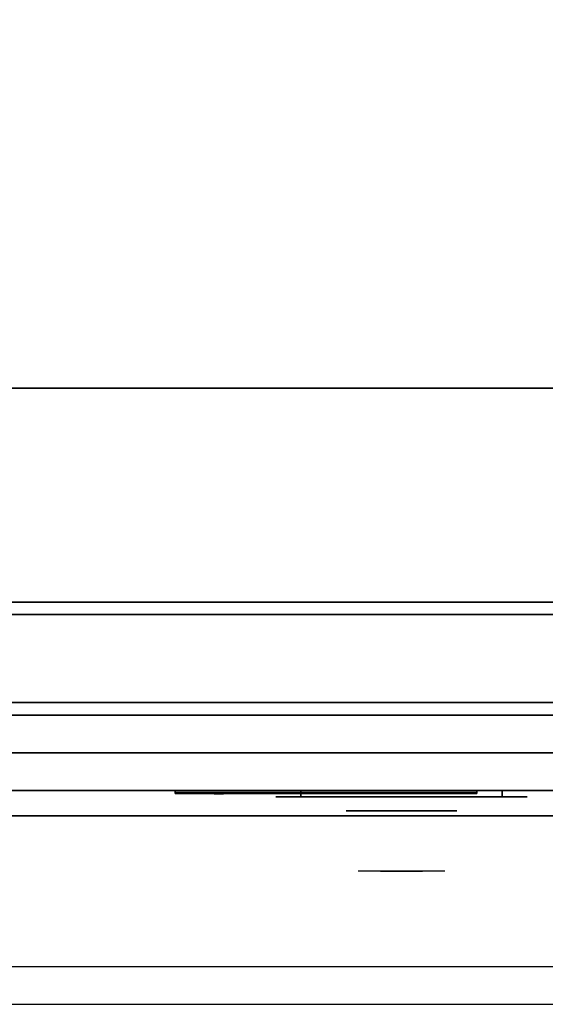
# Model space of a CAD drawing. Extents: x -55 to 55, y -21 to 21.
# Drawn here: x 29 to 40, y -21 to -1 of the extents above; entities that cross this region are included whole.
import ezdxf

# ---------------------------------------------------------------- set-up
doc = ezdxf.new("R2010")
doc.units = 0
for name, color, linetype in [('3D', 254, 'CONTINUOUS'), ('3D-BLACK', 250, 'CONTINUOUS'), ('3D-CHROME', 254, 'CONTINUOUS'), ('3D-COLDROLL', 252, 'CONTINUOUS'), ('3D-FLAT', 7, 'CONTINUOUS'), ('3D-LOGO-SS', 4, 'CONTINUOUS'), ('3D-NON', 43, 'CONTINUOUS'), ('3D-RED', 1, 'CONTINUOUS'), ('3D-VHC', 1, 'CONTINUOUS')]:
    doc.layers.add(name, color=color, linetype=linetype)

msp = doc.modelspace()

# ---------------------------------------------------------------- linework, layer by layer
at = {"layer": '3D', "invisible_edges": 1}
msp.add_3dface([(54.9, -20.2, 36), (19.1, -20.2, 36), (19.1, -20.95, 35.25), (54.9, -20.95, 35.25)], dxfattribs=at)
at = {"layer": '3D-BLACK', "extrusion": (0, 1, 0)}
for centre, start, end in [((-35, 30.5, -16.825), 270, 90), ((-35, 30.5, -16.825), 270, 90), ((-39, 30.5, -16.825), 90, 270), ((-39, 30.5, -16.825), 90, 270)]:
    msp.add_arc(centre, 0.5, start, end, dxfattribs=at)
at = {"layer": '3D-BLACK'}
for points in [[(32.5, -16.74, 11.96), (38.5, -16.74, 11.96), (38.5, -16.74, 13.04), (32.5, -16.74, 13.04)], [(39, -16.825, 30), (39, -16.7, 30), (35, -16.7, 30), (35, -16.825, 30)], [(35, -16.825, 31), (35, -16.7, 31), (39, -16.7, 31), (39, -16.825, 31)], [(39, -16.825, 30), (39, -16.7, 30), (35, -16.7, 30), (35, -16.825, 30)], [(35, -16.825, 31), (35, -16.7, 31), (39, -16.7, 31), (39, -16.825, 31)]]:
    msp.add_3dface(points, dxfattribs=at)
at = {"layer": '3D-BLACK', "invisible_edges": 15}
for points in [[(39.5, -16.825, 30.5), (39.433, -16.825, 30.25), (34.567, -16.825, 30.25), (34.5, -16.825, 30.5)], [(39.433, -16.825, 30.75), (39.5, -16.825, 30.5), (34.5, -16.825, 30.5), (34.567, -16.825, 30.75)], [(39.5, -16.825, 30.5), (39.433, -16.825, 30.25), (34.567, -16.825, 30.25), (34.5, -16.825, 30.5)], [(39.433, -16.825, 30.75), (39.5, -16.825, 30.5), (34.5, -16.825, 30.5), (34.567, -16.825, 30.75)], [(39.433, -16.825, 30.25), (39.25, -16.825, 30.067), (34.75, -16.825, 30.067), (34.567, -16.825, 30.25)], [(39.25, -16.825, 30.933), (39.433, -16.825, 30.75), (34.567, -16.825, 30.75), (34.75, -16.825, 30.933)], [(39.433, -16.825, 30.25), (39.25, -16.825, 30.067), (34.75, -16.825, 30.067), (34.567, -16.825, 30.25)], [(39.25, -16.825, 30.933), (39.433, -16.825, 30.75), (34.567, -16.825, 30.75), (34.75, -16.825, 30.933)], [(39.25, -16.825, 30.067), (39, -16.825, 30), (35, -16.825, 30), (34.75, -16.825, 30.067)], [(39, -16.825, 31), (39.25, -16.825, 30.933), (34.75, -16.825, 30.933), (35, -16.825, 31)], [(39.25, -16.825, 30.067), (39, -16.825, 30), (35, -16.825, 30), (34.75, -16.825, 30.067)], [(39, -16.825, 31), (39.25, -16.825, 30.933), (34.75, -16.825, 30.933), (35, -16.825, 31)]]:
    msp.add_3dface(points, dxfattribs=at)
at = {"layer": '3D-CHROME', "extrusion": (0, -1, 0)}
msp.add_circle((37, 30.5, 17.1), 1.1, dxfattribs=at)
for centre, radius, start, end in [((37, 30.5, 16.825), 0.2, 180, 0), ((37, 30.5, 16.825), 0.2, 0, 180), ((37, 30.5, 16.825), 0.2, 180, 0), ((37, 30.5, 16.825), 0.2, 0, 180), ((37, 30.5, 17.1), 1.1, 112.2526, 218.6926), ((37, 30.5, 17.1), 1.1, 321.3074, 67.7474)]:
    msp.add_arc(centre, radius, start, end, dxfattribs=at)
at = {"layer": '3D-CHROME', "extrusion": (0, 1, 0)}
for centre, radius, start, end in [((-37, 30.5, -18.3), 1.1, 218.6926, 321.3074), ((-35.823, 30.805, -18.3), 1.042, 136.8322, 252.2226), ((-37, 30.5, -18.3), 1.1, 218.6926, 321.3074), ((-35.823, 30.805, -18.3), 1.042, 136.8322, 252.2226), ((-37, 30.5, -18.3), 1.1, 67.7474, 112.2526), ((-37, 30.5, -18.3), 1.1, 67.7474, 112.2526), ((-38.177, 30.805, -18.3), 1.042, 287.7774, 43.1678), ((-38.177, 30.805, -18.3), 1.042, 287.7774, 43.1678)]:
    msp.add_arc(centre, radius, start, end, dxfattribs=at)
at = {"layer": '3D-CHROME', "invisible_edges": 15}
for points in [[(36.69, -17.7, 30.226), (36.451, -17.7, 29.973), (35.973, -17.7, 30.107), (35.902, -17.7, 30.438)], [(36.832, -17.7, 30.543), (36.69, -17.7, 30.226), (35.902, -17.7, 30.438), (35.935, -17.7, 30.776)], [(36.862, -17.7, 30.89), (36.832, -17.7, 30.543), (35.935, -17.7, 30.776), (36.07, -17.7, 31.087)], [(36.451, -17.7, 29.973), (36.141, -17.7, 29.812), (36.141, -17.7, 29.812), (35.973, -17.7, 30.107)], [(36.776, -17.7, 31.228), (36.862, -17.7, 30.89), (36.07, -17.7, 31.087), (36.293, -17.7, 31.343)], [(36.583, -17.7, 31.518), (36.776, -17.7, 31.228), (36.293, -17.7, 31.343), (36.583, -17.7, 31.518)], [(37.138, -17.7, 30.89), (37.168, -17.7, 30.543), (38.065, -17.7, 30.776), (37.93, -17.7, 31.087)], [(37.224, -17.7, 31.228), (37.138, -17.7, 30.89), (37.93, -17.7, 31.087), (37.707, -17.7, 31.343)], [(37.168, -17.7, 30.543), (37.31, -17.7, 30.226), (38.098, -17.7, 30.438), (38.065, -17.7, 30.776)], [(37.417, -17.7, 31.518), (37.224, -17.7, 31.228), (37.707, -17.7, 31.343), (37.417, -17.7, 31.518)], [(37.31, -17.7, 30.226), (37.549, -17.7, 29.973), (38.027, -17.7, 30.107), (38.098, -17.7, 30.438)], [(37.549, -17.7, 29.973), (37.859, -17.7, 29.812), (37.859, -17.7, 29.812), (38.027, -17.7, 30.107)], [(36.485, -18.3, 29.641), (36.264, -18.3, 29.86), (36.141, -18.3, 29.812), (36.382, -18.3, 29.59)], [(36.642, -18.3, 29.77), (36.382, -18.3, 29.59), (36.141, -18.3, 29.812), (36.451, -18.3, 29.973)], [(36.582, -18.3, 29.712), (36.379, -18.3, 29.923), (36.264, -18.3, 29.86), (36.485, -18.3, 29.641)], [(36.671, -18.3, 29.802), (36.485, -18.3, 30), (36.379, -18.3, 29.923), (36.582, -18.3, 29.712)], [(36.735, -18.3, 29.501), (36.485, -18.3, 29.641), (36.382, -18.3, 29.59), (36.677, -18.3, 29.449)], [(36.823, -18.3, 29.641), (36.677, -18.3, 29.449), (36.382, -18.3, 29.59), (36.642, -18.3, 29.77)], [(36.838, -18.3, 30.073), (36.642, -18.3, 29.77), (36.451, -18.3, 29.973), (36.69, -18.3, 30.226)], [(36.789, -18.3, 29.578), (36.582, -18.3, 29.712), (36.485, -18.3, 29.641), (36.735, -18.3, 29.501)], [(36.75, -18.3, 29.909), (36.581, -18.3, 30.089), (36.485, -18.3, 30), (36.671, -18.3, 29.802)], [(36.818, -18.3, 30.03), (36.665, -18.3, 30.19), (36.581, -18.3, 30.089), (36.75, -18.3, 29.909)], [(36.839, -18.3, 29.676), (36.671, -18.3, 29.802), (36.582, -18.3, 29.712), (36.789, -18.3, 29.578)], [(36.718, -18.3, 31.563), (36.583, -18.3, 31.518), (36.667, -18.3, 31.417), (36.79, -18.3, 31.459)], [(36.718, -18.3, 31.563), (36.885, -18.3, 31.253), (36.776, -18.3, 31.228), (36.583, -18.3, 31.518)], [(36.932, -18.3, 29.975), (36.823, -18.3, 29.641), (36.642, -18.3, 29.77), (36.838, -18.3, 30.073)], [(36.875, -18.3, 30.163), (36.735, -18.3, 30.3), (36.665, -18.3, 30.19), (36.818, -18.3, 30.03)], [(36.79, -18.3, 31.459), (36.667, -18.3, 31.417), (36.737, -18.3, 31.306), (36.851, -18.3, 31.34)], [(36.883, -18.3, 29.794), (36.75, -18.3, 29.909), (36.671, -18.3, 29.802), (36.839, -18.3, 29.676)], [(37, -18.3, 29.453), (36.735, -18.3, 29.501), (36.677, -18.3, 29.449), (37, -18.3, 29.4)], [(37, -18.3, 29.597), (37, -18.3, 29.4), (36.677, -18.3, 29.449), (36.823, -18.3, 29.641)], [(36.95, -18.3, 30.455), (36.838, -18.3, 30.073), (36.69, -18.3, 30.226), (36.832, -18.3, 30.543)], [(36.858, -18.3, 31.591), (36.718, -18.3, 31.563), (36.79, -18.3, 31.459), (36.899, -18.3, 31.485)], [(36.858, -18.3, 31.591), (36.953, -18.3, 31.268), (36.885, -18.3, 31.253), (36.718, -18.3, 31.563)], [(37, -18.3, 29.532), (36.789, -18.3, 29.578), (36.735, -18.3, 29.501), (37, -18.3, 29.453)], [(36.919, -18.3, 30.306), (36.791, -18.3, 30.419), (36.735, -18.3, 30.3), (36.875, -18.3, 30.163)], [(36.851, -18.3, 31.34), (36.737, -18.3, 31.306), (36.793, -18.3, 31.188), (36.9, -18.3, 31.208)], [(36.921, -18.3, 29.927), (36.818, -18.3, 30.03), (36.75, -18.3, 29.909), (36.883, -18.3, 29.794)], [(36.885, -18.3, 31.253), (36.966, -18.3, 30.866), (36.862, -18.3, 30.89), (36.776, -18.3, 31.228)], [(37, -18.3, 29.633), (36.839, -18.3, 29.676), (36.789, -18.3, 29.578), (37, -18.3, 29.532)], [(36.899, -18.3, 31.485), (36.79, -18.3, 31.459), (36.851, -18.3, 31.34), (36.933, -18.3, 31.36)], [(36.95, -18.3, 30.455), (36.832, -18.3, 30.543), (36.791, -18.3, 30.419), (36.919, -18.3, 30.306)], [(36.9, -18.3, 31.208), (36.793, -18.3, 31.188), (36.833, -18.3, 31.063), (36.937, -18.3, 31.066)], [(36.953, -18.3, 30.075), (36.875, -18.3, 30.163), (36.818, -18.3, 30.03), (36.921, -18.3, 29.927)], [(37, -18.3, 29.941), (37, -18.3, 29.597), (36.823, -18.3, 29.641), (36.932, -18.3, 29.975)], [(36.968, -18.3, 30.609), (36.857, -18.3, 30.672), (36.832, -18.3, 30.543), (36.95, -18.3, 30.455)], [(36.966, -18.3, 30.866), (36.95, -18.3, 30.455), (36.832, -18.3, 30.543), (36.862, -18.3, 30.89)], [(36.937, -18.3, 31.066), (36.833, -18.3, 31.063), (36.858, -18.3, 30.934), (36.961, -18.3, 30.917)], [(36.993, -18.3, 30.398), (36.932, -18.3, 29.975), (36.838, -18.3, 30.073), (36.95, -18.3, 30.455)], [(37, -18.3, 29.754), (36.883, -18.3, 29.794), (36.839, -18.3, 29.676), (37, -18.3, 29.633)], [(36.933, -18.3, 31.36), (36.851, -18.3, 31.34), (36.9, -18.3, 31.208), (36.962, -18.3, 31.22)], [(36.971, -18.3, 30.764), (36.866, -18.3, 30.803), (36.857, -18.3, 30.672), (36.968, -18.3, 30.609)], [(36.961, -18.3, 30.917), (36.858, -18.3, 30.934), (36.866, -18.3, 30.803), (36.971, -18.3, 30.764)], [(37, -18.3, 31.6), (36.858, -18.3, 31.591), (36.899, -18.3, 31.485), (37, -18.3, 31.493)], [(37, -18.3, 31.6), (37, -18.3, 31.273), (36.953, -18.3, 31.268), (36.858, -18.3, 31.591)], [(36.977, -18.3, 30.233), (36.919, -18.3, 30.306), (36.875, -18.3, 30.163), (36.953, -18.3, 30.075)], [(37, -18.3, 29.892), (36.921, -18.3, 29.927), (36.883, -18.3, 29.794), (37, -18.3, 29.754)], [(36.953, -18.3, 31.268), (37, -18.3, 30.85), (36.966, -18.3, 30.866), (36.885, -18.3, 31.253)], [(37, -18.3, 31.493), (36.899, -18.3, 31.485), (36.933, -18.3, 31.36), (37, -18.3, 31.367)], [(36.962, -18.3, 31.22), (36.9, -18.3, 31.208), (36.937, -18.3, 31.066), (36.983, -18.3, 31.067)], [(36.993, -18.3, 30.398), (36.95, -18.3, 30.455), (36.919, -18.3, 30.306), (36.977, -18.3, 30.233)], [(37, -18.3, 30.044), (36.953, -18.3, 30.075), (36.921, -18.3, 29.927), (37, -18.3, 29.892)], [(37, -18.3, 30.378), (37, -18.3, 29.941), (36.932, -18.3, 29.975), (36.993, -18.3, 30.398)], [(37, -18.3, 31.367), (36.933, -18.3, 31.36), (36.962, -18.3, 31.22), (37, -18.3, 31.224)], [(36.983, -18.3, 31.067), (36.937, -18.3, 31.066), (36.961, -18.3, 30.917), (36.997, -18.3, 30.905)], [(37.002, -18.3, 30.567), (36.968, -18.3, 30.609), (36.95, -18.3, 30.455), (36.993, -18.3, 30.398)], [(37, -18.3, 30.85), (36.993, -18.3, 30.398), (36.95, -18.3, 30.455), (36.966, -18.3, 30.866)], [(37, -18.3, 30.208), (36.977, -18.3, 30.233), (36.953, -18.3, 30.075), (37, -18.3, 30.044)], [(37, -18.3, 31.273), (37, -18.3, 30.844), (37, -18.3, 30.85), (36.953, -18.3, 31.268)], [(36.997, -18.3, 30.905), (36.961, -18.3, 30.917), (36.971, -18.3, 30.764), (37.004, -18.3, 30.738)], [(37, -18.3, 31.224), (36.962, -18.3, 31.22), (36.983, -18.3, 31.067), (37, -18.3, 31.067)], [(37.004, -18.3, 30.738), (36.971, -18.3, 30.764), (36.968, -18.3, 30.609), (37.002, -18.3, 30.567)], [(37, -18.3, 30.378), (36.993, -18.3, 30.398), (36.977, -18.3, 30.233), (37, -18.3, 30.208)], [(37, -18.3, 31.067), (36.983, -18.3, 31.067), (36.997, -18.3, 30.905), (37, -18.3, 30.901)], [(37, -18.3, 30.553), (37.002, -18.3, 30.567), (36.993, -18.3, 30.398), (37, -18.3, 30.378)], [(37, -18.3, 30.844), (37, -18.3, 30.378), (36.993, -18.3, 30.398), (37, -18.3, 30.85)], [(36.996, -18.3, 30.738), (37, -18.3, 30.729), (37, -18.3, 30.553), (36.998, -18.3, 30.567)], [(37.029, -18.3, 30.764), (36.996, -18.3, 30.738), (36.998, -18.3, 30.567), (37.032, -18.3, 30.609)], [(37.003, -18.3, 30.905), (37, -18.3, 30.901), (37, -18.3, 30.729), (36.996, -18.3, 30.738)], [(37.039, -18.3, 30.917), (37.003, -18.3, 30.905), (36.996, -18.3, 30.738), (37.029, -18.3, 30.764)], [(37, -18.3, 30.901), (36.997, -18.3, 30.905), (37.004, -18.3, 30.738), (37, -18.3, 30.729)], [(36.998, -18.3, 30.567), (37, -18.3, 30.553), (37, -18.3, 30.378), (37.007, -18.3, 30.398)], [(37.032, -18.3, 30.609), (36.998, -18.3, 30.567), (37.007, -18.3, 30.398), (37.05, -18.3, 30.455)], [(37.265, -18.3, 29.501), (37, -18.3, 29.453), (37, -18.3, 29.4), (37.323, -18.3, 29.449)], [(37.211, -18.3, 29.578), (37, -18.3, 29.532), (37, -18.3, 29.453), (37.265, -18.3, 29.501)], [(37.161, -18.3, 29.676), (37, -18.3, 29.633), (37, -18.3, 29.532), (37.211, -18.3, 29.578)], [(37.117, -18.3, 29.794), (37, -18.3, 29.754), (37, -18.3, 29.633), (37.161, -18.3, 29.676)], [(37.079, -18.3, 29.927), (37, -18.3, 29.892), (37, -18.3, 29.754), (37.117, -18.3, 29.794)], [(37.047, -18.3, 30.075), (37, -18.3, 30.044), (37, -18.3, 29.892), (37.079, -18.3, 29.927)], [(37.023, -18.3, 30.233), (37, -18.3, 30.208), (37, -18.3, 30.044), (37.047, -18.3, 30.075)], [(37.007, -18.3, 30.398), (37, -18.3, 30.378), (37, -18.3, 30.208), (37.023, -18.3, 30.233)], [(37, -18.3, 30.729), (37.004, -18.3, 30.738), (37.002, -18.3, 30.567), (37, -18.3, 30.553)], [(37.017, -18.3, 31.067), (37, -18.3, 31.067), (37, -18.3, 30.901), (37.003, -18.3, 30.905)], [(37.038, -18.3, 31.22), (37, -18.3, 31.224), (37, -18.3, 31.067), (37.017, -18.3, 31.067)], [(37.067, -18.3, 31.36), (37, -18.3, 31.367), (37, -18.3, 31.224), (37.038, -18.3, 31.22)], [(37.101, -18.3, 31.485), (37, -18.3, 31.493), (37, -18.3, 31.367), (37.067, -18.3, 31.36)], [(37.142, -18.3, 31.591), (37, -18.3, 31.6), (37, -18.3, 31.493), (37.101, -18.3, 31.485)], [(37.177, -18.3, 29.641), (37.323, -18.3, 29.449), (37, -18.3, 29.4), (37, -18.3, 29.597)], [(37.068, -18.3, 29.975), (37.177, -18.3, 29.641), (37, -18.3, 29.597), (37, -18.3, 29.941)], [(37.007, -18.3, 30.398), (37.068, -18.3, 29.975), (37, -18.3, 29.941), (37, -18.3, 30.378)], [(37, -18.3, 30.85), (37.007, -18.3, 30.398), (37, -18.3, 30.378), (37, -18.3, 30.844)], [(37.047, -18.3, 31.268), (37, -18.3, 30.85), (37, -18.3, 30.844), (37, -18.3, 31.273)], [(37.142, -18.3, 31.591), (37.047, -18.3, 31.268), (37, -18.3, 31.273), (37, -18.3, 31.6)], [(37.034, -18.3, 30.866), (37.05, -18.3, 30.455), (37.007, -18.3, 30.398), (37, -18.3, 30.85)], [(37.115, -18.3, 31.253), (37.034, -18.3, 30.866), (37, -18.3, 30.85), (37.047, -18.3, 31.268)], [(37.063, -18.3, 31.066), (37.017, -18.3, 31.067), (37.003, -18.3, 30.905), (37.039, -18.3, 30.917)], [(37.05, -18.3, 30.455), (37.007, -18.3, 30.398), (37.023, -18.3, 30.233), (37.081, -18.3, 30.306)], [(37.05, -18.3, 30.455), (37.162, -18.3, 30.073), (37.068, -18.3, 29.975), (37.007, -18.3, 30.398)], [(37.1, -18.3, 31.208), (37.038, -18.3, 31.22), (37.017, -18.3, 31.067), (37.063, -18.3, 31.066)], [(37.081, -18.3, 30.306), (37.023, -18.3, 30.233), (37.047, -18.3, 30.075), (37.125, -18.3, 30.163)], [(37.134, -18.3, 30.803), (37.029, -18.3, 30.764), (37.032, -18.3, 30.609), (37.143, -18.3, 30.672)], [(37.142, -18.3, 30.934), (37.039, -18.3, 30.917), (37.029, -18.3, 30.764), (37.134, -18.3, 30.803)], [(37.143, -18.3, 30.672), (37.032, -18.3, 30.609), (37.05, -18.3, 30.455), (37.168, -18.3, 30.543)], [(37.138, -18.3, 30.89), (37.168, -18.3, 30.543), (37.05, -18.3, 30.455), (37.034, -18.3, 30.866)], [(37.224, -18.3, 31.228), (37.138, -18.3, 30.89), (37.034, -18.3, 30.866), (37.115, -18.3, 31.253)], [(37.149, -18.3, 31.34), (37.067, -18.3, 31.36), (37.038, -18.3, 31.22), (37.1, -18.3, 31.208)], [(37.167, -18.3, 31.063), (37.063, -18.3, 31.066), (37.039, -18.3, 30.917), (37.142, -18.3, 30.934)], [(37.125, -18.3, 30.163), (37.047, -18.3, 30.075), (37.079, -18.3, 29.927), (37.182, -18.3, 30.03)], [(37.282, -18.3, 31.563), (37.115, -18.3, 31.253), (37.047, -18.3, 31.268), (37.142, -18.3, 31.591)], [(37.168, -18.3, 30.543), (37.05, -18.3, 30.455), (37.081, -18.3, 30.306), (37.209, -18.3, 30.419)], [(37.168, -18.3, 30.543), (37.31, -18.3, 30.226), (37.162, -18.3, 30.073), (37.05, -18.3, 30.455)], [(37.207, -18.3, 31.188), (37.1, -18.3, 31.208), (37.063, -18.3, 31.066), (37.167, -18.3, 31.063)], [(37.21, -18.3, 31.459), (37.101, -18.3, 31.485), (37.067, -18.3, 31.36), (37.149, -18.3, 31.34)], [(37.162, -18.3, 30.073), (37.358, -18.3, 29.77), (37.177, -18.3, 29.641), (37.068, -18.3, 29.975)], [(37.182, -18.3, 30.03), (37.079, -18.3, 29.927), (37.117, -18.3, 29.794), (37.25, -18.3, 29.909)], [(37.209, -18.3, 30.419), (37.081, -18.3, 30.306), (37.125, -18.3, 30.163), (37.265, -18.3, 30.3)], [(37.263, -18.3, 31.306), (37.149, -18.3, 31.34), (37.1, -18.3, 31.208), (37.207, -18.3, 31.188)], [(37.282, -18.3, 31.563), (37.142, -18.3, 31.591), (37.101, -18.3, 31.485), (37.21, -18.3, 31.459)], [(37.417, -18.3, 31.518), (37.224, -18.3, 31.228), (37.115, -18.3, 31.253), (37.282, -18.3, 31.563)], [(37.25, -18.3, 29.909), (37.117, -18.3, 29.794), (37.161, -18.3, 29.676), (37.329, -18.3, 29.802)], [(37.265, -18.3, 30.3), (37.125, -18.3, 30.163), (37.182, -18.3, 30.03), (37.335, -18.3, 30.19)], [(37.333, -18.3, 31.417), (37.21, -18.3, 31.459), (37.149, -18.3, 31.34), (37.263, -18.3, 31.306)], [(37.329, -18.3, 29.802), (37.161, -18.3, 29.676), (37.211, -18.3, 29.578), (37.418, -18.3, 29.712)], [(37.31, -18.3, 30.226), (37.549, -18.3, 29.973), (37.358, -18.3, 29.77), (37.162, -18.3, 30.073)], [(37.358, -18.3, 29.77), (37.618, -18.3, 29.59), (37.323, -18.3, 29.449), (37.177, -18.3, 29.641)], [(37.335, -18.3, 30.19), (37.182, -18.3, 30.03), (37.25, -18.3, 29.909), (37.419, -18.3, 30.089)], [(37.417, -18.3, 31.518), (37.282, -18.3, 31.563), (37.21, -18.3, 31.459), (37.333, -18.3, 31.417)], [(37.418, -18.3, 29.712), (37.211, -18.3, 29.578), (37.265, -18.3, 29.501), (37.515, -18.3, 29.641)], [(37.419, -18.3, 30.089), (37.25, -18.3, 29.909), (37.329, -18.3, 29.802), (37.515, -18.3, 30)], [(37.515, -18.3, 29.641), (37.265, -18.3, 29.501), (37.323, -18.3, 29.449), (37.618, -18.3, 29.59)], [(37.515, -18.3, 30), (37.329, -18.3, 29.802), (37.418, -18.3, 29.712), (37.621, -18.3, 29.923)], [(37.549, -18.3, 29.973), (37.859, -18.3, 29.812), (37.618, -18.3, 29.59), (37.358, -18.3, 29.77)], [(37.621, -18.3, 29.923), (37.418, -18.3, 29.712), (37.515, -18.3, 29.641), (37.736, -18.3, 29.86)], [(37.736, -18.3, 29.86), (37.515, -18.3, 29.641), (37.618, -18.3, 29.59), (37.859, -18.3, 29.812)]]:
    msp.add_3dface(points, dxfattribs=at)
at = {"layer": '3D-COLDROLL'}
for points in [[(54.8, 13.85, 36), (19.2, 13.85, 36), (19.2, -8.7, 36), (54.8, -8.7, 36)], [(54.8, 13.85, 35), (19.2, 13.85, 35), (19.2, -8.7, 35), (54.8, -8.7, 35)], [(54.8, -8.7, 35), (19.2, -8.7, 35), (19.2, -8.7, 36), (54.8, -8.7, 36)]]:
    msp.add_3dface(points, dxfattribs=at)
at = {"layer": '3D-FLAT'}
for points in [[(55, 14.05, 35), (19, 14.05, 35), (19, -12.95, 35), (55, -12.95, 35)], [(19.1, -15.2, 26.8), (54.9, -15.2, 26.8), (54.9, 13.95, 26.8), (19.1, 13.95, 26.8)], [(19.1, -15.2, 6), (54.9, -15.2, 6), (54.9, 13.95, 6), (19.1, 13.95, 6)], [(49, 10.05, 25), (49, -14.95, 25), (22, -14.95, 25), (22, 10.05, 25)], [(22, 10.05, 11), (22, -14.95, 11), (49, -14.95, 11), (49, 10.05, 11)], [(54.9, -13.2, 27), (19.1, -13.2, 27), (19.1, -15.95, 27), (54.9, -15.95, 27)]]:
    msp.add_3dface(points, dxfattribs=at)
for points, invisible_edges in [([(54.9, -12.95, 36), (19.1, -12.95, 36), (19.1, -20.2, 36), (54.9, -20.2, 36)], 1), ([(54.9, -20.95, 34.5), (19.1, -20.95, 34.5), (19.1, -12.95, 34.5), (54.9, -12.95, 34.5)], 5)]:
    msp.add_3dface(points, dxfattribs=dict(at, invisible_edges=invisible_edges))
at = {"layer": '3D-LOGO-SS'}
for points in [[(32.5, -16.7, 11.96), (32.5, -16.76, 11.96), (38.5, -16.76, 11.96), (38.5, -16.7, 11.96)], [(38.5, -16.7, 13.04), (38.5, -16.76, 13.04), (32.5, -16.76, 13.04), (32.5, -16.7, 13.04)], [(32.5, -16.7, 13.04), (32.5, -16.76, 13.04), (32.5, -16.76, 11.96), (32.5, -16.7, 11.96)], [(32.987, -16.76, 12.936), (32.987, -16.76, 12.936), (33.226, -16.76, 12.936)], [(33.244, -16.76, 12.036), (33.244, -16.76, 12.036), (33.502, -16.76, 12.036)], [(33.52, -16.76, 12.936), (33.52, -16.76, 12.936), (33.76, -16.76, 12.936)], [(33.925, -16.76, 12.936), (33.925, -16.76, 12.936), (34.165, -16.76, 12.936)], [(34.22, -16.76, 12.034), (34.22, -16.76, 12.034), (34.367, -16.76, 12.034)], [(34.422, -16.76, 12.936), (34.422, -16.76, 12.936), (34.662, -16.76, 12.936)], [(34.827, -16.76, 12.036), (34.827, -16.76, 12.036), (35.416, -16.76, 12.036)], [(34.827, -16.76, 12.936), (34.827, -16.76, 12.936), (35.067, -16.76, 12.936)], [(35.768, -16.76, 12.036), (35.768, -16.76, 12.036), (36.322, -16.76, 12.036)], [(35.768, -16.76, 12.936), (35.768, -16.76, 12.936), (36.322, -16.76, 12.936)], [(36.322, -16.76, 12.283), (36.322, -16.76, 12.283), (36.322, -16.76, 12.036)], [(36.521, -16.76, 12.036), (36.521, -16.76, 12.036), (36.779, -16.76, 12.036)], [(36.941, -16.76, 12.353), (37.083, -16.76, 12.63), (37.083, -16.76, 12.353), (36.941, -16.76, 12.353)], [(37.083, -16.76, 12.036), (37.083, -16.76, 12.036), (37.331, -16.76, 12.036)], [(37.331, -16.76, 12.936), (37.331, -16.76, 12.936), (37.129, -16.76, 12.936)], [(37.497, -16.76, 12.936), (37.497, -16.76, 12.936), (38.053, -16.76, 12.936)], [(37.497, -16.76, 12.036), (37.497, -16.76, 12.036), (37.736, -16.76, 12.036)], [(37.994, -16.76, 12.036), (37.994, -16.76, 12.036), (38.233, -16.76, 12.036)], [(38.233, -16.76, 12.036), (38.233, -16.76, 12.036), (38.233, -16.76, 12.756)], [(38.5, -16.7, 11.96), (38.5, -16.76, 11.96), (38.5, -16.76, 13.04), (38.5, -16.7, 13.04)]]:
    msp.add_3dface(points, dxfattribs=at)
for points, invisible_edges in [([(32.5, -16.76, 13.04), (32.987, -16.76, 12.936), (33.244, -16.76, 12.036), (32.5, -16.76, 11.96)], 5), ([(32.5, -16.76, 13.04), (32.987, -16.76, 12.936), (38.233, -16.76, 12.936), (38.5, -16.76, 13.04)], 7), ([(32.5, -16.76, 11.96), (33.244, -16.76, 12.036), (38.233, -16.76, 12.036), (38.5, -16.76, 11.96)], 7), ([(33.226, -16.76, 12.936), (33.373, -16.76, 12.363), (33.52, -16.76, 12.936), (33.226, -16.76, 12.936)], 4), ([(33.502, -16.76, 12.036), (33.935, -16.76, 12.269), (33.925, -16.76, 12.31), (33.502, -16.76, 12.036)], 5), ([(33.981, -16.76, 12.177), (33.953, -16.76, 12.228), (33.935, -16.76, 12.269), (33.502, -16.76, 12.036)], 12), ([(34.082, -16.76, 12.085), (34.045, -16.76, 12.105), (33.981, -16.76, 12.177), (33.502, -16.76, 12.036)], 12), ([(34.22, -16.76, 12.034), (34.146, -16.76, 12.054), (34.082, -16.76, 12.085), (33.502, -16.76, 12.036)], 12), ([(33.76, -16.76, 12.936), (33.925, -16.76, 12.936), (33.925, -16.76, 12.31), (33.502, -16.76, 12.036)], 5), ([(34.208, -16.76, 12.371), (34.165, -16.76, 12.371), (34.165, -16.76, 12.371), (34.187, -16.76, 12.311)], 9), ([(34.422, -16.76, 12.936), (34.165, -16.76, 12.936), (34.165, -16.76, 12.371), (34.422, -16.76, 12.371)], 5), ([(34.251, -16.76, 12.371), (34.208, -16.76, 12.371), (34.187, -16.76, 12.311), (34.233, -16.76, 12.267)], 11), ([(34.294, -16.76, 12.371), (34.251, -16.76, 12.371), (34.233, -16.76, 12.267), (34.294, -16.76, 12.248)], 11), ([(34.337, -16.76, 12.371), (34.294, -16.76, 12.371), (34.294, -16.76, 12.248), (34.354, -16.76, 12.267)], 11), ([(34.379, -16.76, 12.371), (34.337, -16.76, 12.371), (34.354, -16.76, 12.267), (34.403, -16.76, 12.309)], 11), ([(34.367, -16.76, 12.034), (34.441, -16.76, 12.054), (34.514, -16.76, 12.085), (34.827, -16.76, 12.036)], 12), ([(34.422, -16.76, 12.371), (34.379, -16.76, 12.371), (34.403, -16.76, 12.309), (34.422, -16.76, 12.371)], 11), ([(34.514, -16.76, 12.085), (34.551, -16.76, 12.115), (34.606, -16.76, 12.177), (34.827, -16.76, 12.036)], 12), ([(34.827, -16.76, 12.036), (34.606, -16.76, 12.177), (34.653, -16.76, 12.269), (34.662, -16.76, 12.32)], 9), ([(34.662, -16.76, 12.936), (34.827, -16.76, 12.936), (34.827, -16.76, 12.036), (34.662, -16.76, 12.32)], 5), ([(35.067, -16.76, 12.936), (35.684, -16.76, 12.901), (35.658, -16.76, 12.862), (35.648, -16.76, 12.816)], 9), ([(35.067, -16.76, 12.936), (35.768, -16.76, 12.936), (35.722, -16.76, 12.927), (35.684, -16.76, 12.901)], 9), ([(35.648, -16.76, 12.156), (35.648, -16.76, 12.816), (35.067, -16.76, 12.936), (35.648, -16.76, 12.156)], 6), ([(35.067, -16.76, 12.936), (35.067, -16.76, 12.282), (35.416, -16.76, 12.282), (35.648, -16.76, 12.156)], 12), ([(35.416, -16.76, 12.282), (35.684, -16.76, 12.071), (35.416, -16.76, 12.036), (35.416, -16.76, 12.282)], 3), ([(35.648, -16.76, 12.156), (35.658, -16.76, 12.11), (35.684, -16.76, 12.071), (35.416, -16.76, 12.282)], 12), ([(35.416, -16.76, 12.036), (35.768, -16.76, 12.036), (35.722, -16.76, 12.045), (35.684, -16.76, 12.071)], 9), ([(36.322, -16.76, 12.283), (35.942, -16.76, 12.283), (35.942, -16.76, 12.688), (36.322, -16.76, 12.688)], 8), ([(37.085, -16.76, 12.932), (37.129, -16.76, 12.936), (36.322, -16.76, 12.936), (36.322, -16.76, 12.895)], 10), ([(37.043, -16.76, 12.92), (37.085, -16.76, 12.932), (36.322, -16.76, 12.895), (36.322, -16.76, 12.853)], 10), ([(37.003, -16.76, 12.901), (37.043, -16.76, 12.92), (36.322, -16.76, 12.853), (36.322, -16.76, 12.812)], 10), ([(36.968, -16.76, 12.875), (37.003, -16.76, 12.901), (36.322, -16.76, 12.812), (36.322, -16.76, 12.771)], 10), ([(36.938, -16.76, 12.843), (36.968, -16.76, 12.875), (36.322, -16.76, 12.771), (36.322, -16.76, 12.73)], 10), ([(36.915, -16.76, 12.805), (36.938, -16.76, 12.843), (36.322, -16.76, 12.73), (36.322, -16.76, 12.688)], 10), ([(36.322, -16.76, 12.688), (36.322, -16.76, 12.036), (36.521, -16.76, 12.036), (36.915, -16.76, 12.805)], 11), ([(37.083, -16.76, 12.036), (37.083, -16.76, 12.159), (36.842, -16.76, 12.159), (36.779, -16.76, 12.036)], 8), ([(37.331, -16.76, 12.936), (37.497, -16.76, 12.936), (37.497, -16.76, 12.036), (37.331, -16.76, 12.036)], 5), ([(37.736, -16.76, 12.688), (37.964, -16.76, 12.688), (37.985, -16.76, 12.68), (37.994, -16.76, 12.658)], 8), ([(37.736, -16.76, 12.036), (37.736, -16.76, 12.688), (37.994, -16.76, 12.658), (37.994, -16.76, 12.036)], 10), ([(38.053, -16.76, 12.936), (38.122, -16.76, 12.922), (38.18, -16.76, 12.883), (38.233, -16.76, 12.936)], 12), ([(38.18, -16.76, 12.883), (38.219, -16.76, 12.825), (38.233, -16.76, 12.756), (38.233, -16.76, 12.936)], 12), ([(38.5, -16.76, 11.96), (38.233, -16.76, 12.036), (38.233, -16.76, 12.936), (38.5, -16.76, 13.04)], 7)]:
    msp.add_3dface(points, dxfattribs=dict(at, invisible_edges=invisible_edges))
at = {"layer": '3D-NON'}
for points in [[(54.9, -12.95, 27), (54.9, -12.95, 35), (19.1, -12.95, 35), (19.1, -12.95, 27)], [(54.9, -12.95, 34.5), (19.1, -12.95, 34.5), (19.1, -12.95, 36), (54.9, -12.95, 36)], [(19.2, -12.95, 35), (19.2, -12.95, 36), (54.8, -12.95, 36), (54.8, -12.95, 35)], [(54.9, -13.2, 35.75), (19.1, -13.2, 35.75), (19.1, -13.2, 27), (54.9, -13.2, 27)], [(19.1, -15.2, 6), (54.9, -15.2, 6), (54.9, -15.2, 26.8), (19.1, -15.2, 26.8)], [(19.1, -15.2, 9.5), (19.1, -15.2, 10), (54.9, -15.2, 10), (54.9, -15.2, 9.5)], [(19.1, -15.2, 6), (19.1, -15.2, 9.5), (54.9, -15.2, 9.5), (54.9, -15.2, 6)], [(20.75, -15.2, 25.5), (20.75, -15.2, 26.5), (50.25, -15.2, 26.5), (50.25, -15.2, 25.5)], [(20.75, -15.2, 10.5), (20.75, -15.2, 25.5), (50.25, -15.2, 25.5), (50.25, -15.2, 10.5)]]:
    msp.add_3dface(points, dxfattribs=at)
at = {"layer": '3D-NON', "invisible_edges": 1}
msp.add_3dface([(54.9, -20.95, 35.25), (19.1, -20.95, 35.25), (19.1, -20.95, 34.5), (54.9, -20.95, 34.5)], dxfattribs=at)
at = {"layer": '3D-RED'}
for points, invisible_edges in [([(33.366, -16.766, 12.754), (33.278, -16.766, 12.911), (33.273, -16.766, 12.954), (33.305, -16.766, 12.983)], 8), ([(33.305, -16.766, 12.983), (33.347, -16.766, 12.975), (33.366, -16.766, 12.937), (33.366, -16.766, 12.754)], 12), ([(33.428, -16.766, 12.983), (33.459, -16.766, 12.954), (33.455, -16.766, 12.911), (33.366, -16.766, 12.754)], 8), ([(33.366, -16.766, 12.754), (33.367, -16.766, 12.937), (33.386, -16.766, 12.975), (33.428, -16.766, 12.983)], 9)]:
    msp.add_3dface(points, dxfattribs=dict(at, invisible_edges=invisible_edges))
at = {"layer": '3D-VHC'}
for points in [[(19.1, -16.7, 10), (19.1, -15.2, 10), (54.9, -15.2, 10), (54.9, -16.7, 10)], [(19.1, -17.2, 9.5), (19.1, -15.2, 9.5), (54.9, -15.2, 9.5), (54.9, -17.2, 9.5)], [(19.1, -17.2, 9.5), (19.1, -15.2, 9.5), (54.9, -15.2, 9.5), (54.9, -17.2, 9.5)], [(19.1, -17.2, 6), (19.1, -15.2, 6), (54.9, -15.2, 6), (54.9, -17.2, 6)], [(20.75, -15.95, 26.5), (20.75, -15.2, 26.5), (50.25, -15.2, 26.5), (50.25, -15.95, 26.5)], [(20.75, -16.7, 25.5), (20.75, -15.2, 25.5), (50.25, -15.2, 25.5), (50.25, -16.7, 25.5)], [(20.75, -16.7, 25.5), (20.75, -15.2, 25.5), (50.25, -15.2, 25.5), (50.25, -16.7, 25.5)], [(20.75, -16.7, 10.5), (20.75, -15.2, 10.5), (50.25, -15.2, 10.5), (50.25, -16.7, 10.5)], [(54.9, -15.95, 27), (19.1, -15.95, 27), (19.1, -16.7, 27.75), (54.9, -16.7, 27.75)], [(20.75, -15.95, 26.5), (20.75, -16.7, 25.5), (50.25, -16.7, 25.5), (50.25, -15.95, 26.5)], [(19.1, -16.7, 10), (19.1, -17.2, 9.5), (54.9, -17.2, 9.5), (54.9, -16.7, 10)], [(54.9, -16.7, 27.75), (19.1, -16.7, 27.75), (19.1, -16.7, 35.75), (54.9, -16.7, 35.75)], [(20.75, -16.7, 25.5), (20.75, -16.7, 10.5), (50.25, -16.7, 10.5), (50.25, -16.7, 25.5)], [(19.1, -17.2, 9.5), (19.1, -17.2, 6), (54.9, -17.2, 6), (54.9, -17.2, 9.5)]]:
    msp.add_3dface(points, dxfattribs=at)

doc.saveas('drawing.dxf')
